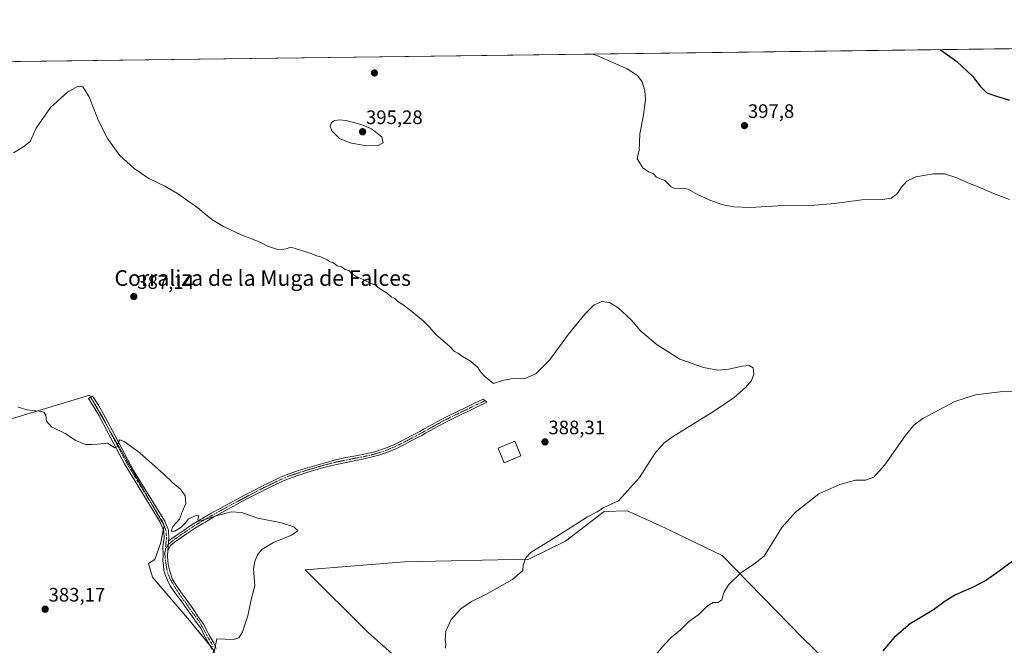
# Model space of a CAD drawing. Units: metres. Extents: x 587388 to 590845, y 4696594 to 4698951.
# Drawn here: x 589137 to 589643, y 4698629 to 4698951 of the extents above; entities that cross this region are included whole.
import ezdxf
from ezdxf.enums import TextEntityAlignment as Align

# ---------------------------------------------------------------- set-up
doc = ezdxf.new("R2010")
doc.units = ezdxf.units.M
doc.header["$MEASUREMENT"] = 0
doc.linetypes.add('TRAZO_Y_PUNTO', pattern=[1, 0.5, -0.25, 0, -0.25])
for name, color, linetype, lineweight in [('Camino', 19, 'Continuous', 0), ('Camino Cxs', 19, 'Continuous', 0), ('Camino eje', 39, 'TRAZO_Y_PUNTO', 13), ('Carátula', 7, 'Continuous', 5), ('Comarca CxS', 133, 'Continuous', 0), ('Comunidad Autónoma CxS', 142, 'Continuous', 0), ('Cultivos herbáceos CxS', 92, 'Continuous', 0), ('Cultivos leñosos', 92, 'Continuous', 0), ('Cultivos leñosos CxS', 92, 'Continuous', 0), ('Curva de nivel maestra', 36, 'Continuous', 30), ('Curva de nivel normal', 36, 'Continuous', 0), ('Edificación', 1, 'Continuous', 13), ('Edificación Cxs', 1, 'Continuous', 13), ('Espacio natural protegido CxS', 2, 'Continuous', 0), ('Municipio CxS', 142, 'Continuous', 0), ('Provincia CxS', 1, 'Continuous', 0), ('Punto de cota en terreno', 7, 'Continuous', 0), ('Rótulo de punto de cota en terreno', 19, 'Continuous', 0), ('Texto cartográfico', 19, 'Continuous', 0)]:
    doc.layers.add(name, color=color, linetype=linetype, lineweight=lineweight)
doc.styles.add('Arial', font='txt', dxfattribs={"height": 0.2})

# ---------------------------------------------------------------- blocks, each defined once
blk = doc.blocks.new('*U156')
at = {"layer": 'Cultivos herbáceos CxS', "color": 92, "linetype": 'Continuous', "lineweight": 0}
for points in [[(589620.84, 4698554.07, 406.02), (589539.34, 4698632.92, 397.67), (589498.02, 4698675.14, 394.25), (589465.6, 4698690.69, 391.51), (589449.04, 4698698.05, 390.43), (589437.22, 4698697.75, 390.09), (589417.43, 4698682.6, 390.4), (589398.59, 4698673.3, 390.07), (589334.53, 4698671.9, 388.61), (589283.53, 4698667.88, 386.59), (589315.87, 4698635.54, 388.14), (589342.14, 4698612.3, 388.96)], [(589236.33, 4698626.68, 384.84), (589223.9, 4698641.82, 383.52), (589204.97, 4698663.99, 383.57), (589202.81, 4698671.02, 383.62), (589206.05, 4698673.19, 384.29), (589209.3, 4698681.84, 384.47), (589210.92, 4698690.49, 384.71), (589172.53, 4698757.55, 385.7), (588975.07, 4698697.81, 382.08)], [(589057.83, 4698928.14, 393.41), (589677.71, 4698936.06, 404.87)]]:
    blk.add_polyline3d(points, dxfattribs=at)
blk = doc.blocks.new('*U163')
at = {"layer": 'Curva de nivel normal', "color": 36, "linetype": 'Continuous', "lineweight": 0}
for points in [[(589463.06, 4698623.01, 395), (589468.06, 4698629.04, 395), (589472.09, 4698633.39, 395), (589476.28, 4698636.57, 395), (589480.88, 4698641.3, 395), (589485.93, 4698644.85, 395), (589490.28, 4698649.18, 395), (589493.32, 4698650.92, 395), (589495.94, 4698651.09, 395), (589497.84, 4698652.39, 395), (589498.83, 4698656.19, 395), (589501.17, 4698660.08, 395), (589507.62, 4698666.31, 395), (589513.64, 4698670.2, 395), (589519.56, 4698674.9, 395), (589528.71, 4698689.63, 395), (589535.49, 4698697.22, 395), (589547.73, 4698706.9, 395), (589558.51, 4698711.62, 395), (589566.51, 4698713.86, 395), (589571.73, 4698713.88, 395), (589576.06, 4698715.45, 395), (589581.73, 4698721.86, 395), (589592.06, 4698736.76, 395), (589596.59, 4698742.23, 395), (589601.18, 4698745.57, 395), (589617.62, 4698754.25, 395), (589628.29, 4698757.76, 395), (589642.4, 4698759.44, 395), (589658.52, 4698758.95, 395)], [(589645.73, 4698858.15, 395), (589637.6, 4698861.3, 395), (589630.22, 4698864.56, 395), (589625.21, 4698866.44, 395), (589618.15, 4698869.52, 395), (589612.31, 4698871.34, 395), (589606.63, 4698871.42, 395), (589597.53, 4698869.88, 395), (589593.04, 4698867.68, 395), (589590.22, 4698864.46, 395), (589587.85, 4698860.96, 395), (589584.87, 4698858.84, 395), (589580.63, 4698858.14, 395), (589569.86, 4698858.01, 395), (589555.73, 4698856.14, 395), (589545.61, 4698855.33, 395), (589529.61, 4698855.06, 395), (589512.39, 4698854.1, 395), (589504, 4698854.4, 395), (589497.76, 4698855.67, 395), (589491.65, 4698857.82, 395), (589485.26, 4698860.78, 395), (589480.54, 4698863.5, 395), (589477.63, 4698864.08, 395), (589474.01, 4698863.61, 395), (589471.76, 4698864.71, 395), (589468.46, 4698868, 395), (589464.22, 4698869.61, 395), (589462.42, 4698871.5, 395), (589460.09, 4698872.38, 395), (589457.26, 4698874.46, 395), (589454.34, 4698879.01, 395), (589455.26, 4698883.57, 395), (589455.44, 4698887.28, 395), (589455.59, 4698891.97, 395), (589457.42, 4698900.73, 395), (589458.57, 4698909.29, 395), (589458.23, 4698914.29, 395), (589456.77, 4698918.61, 395), (589454.45, 4698922, 395), (589449.12, 4698925.33, 395), (589433.53, 4698932.26, 395), (589431.25, 4698932.91, 395)]]:
    blk.add_polyline3d(points, dxfattribs=at)
blk = doc.blocks.new('*U169')
at = {"layer": 'Curva de nivel normal', "color": 36, "linetype": 'Continuous', "lineweight": 0}
blk.add_polyline3d([(589133.46, 4698882.13, 390), (589138.76, 4698885.49, 390), (589141.92, 4698888.03, 390), (589145.16, 4698894.81, 390), (589152.41, 4698905.46, 390), (589161.16, 4698913.27, 390), (589166.3, 4698916.2, 390), (589169.14, 4698916.14, 390), (589172.42, 4698910.91, 390), (589177.12, 4698898.57, 390), (589181.81, 4698889.5, 390), (589188.17, 4698880.81, 390), (589195.44, 4698874.09, 390), (589203.12, 4698868.89, 390), (589211.24, 4698865.02, 390), (589217.87, 4698861.2, 390), (589228.32, 4698853.82, 390), (589235.42, 4698847.93, 390), (589241.4, 4698844.24, 390), (589250.54, 4698840.05, 390), (589260.32, 4698836.16, 390), (589264.01, 4698834.18, 390), (589269.95, 4698832.27, 390), (589273.73, 4698832.83, 390), (589276.03, 4698833.68, 390), (589286.52, 4698830.36, 390), (589289.36, 4698829.2, 390), (589291.53, 4698828.7, 390), (589294.71, 4698827.21, 390), (589296.28, 4698826.12, 390), (589298.1, 4698825.61, 390), (589299.93, 4698824.1, 390), (589302.12, 4698823.62, 390), (589304.1, 4698822.27, 390), (589305.98, 4698821.62, 390), (589307.56, 4698819.95, 390), (589310.07, 4698818.38, 390), (589312.6, 4698817.44, 390), (589316.75, 4698815.26, 390), (589319.77, 4698813.95, 390), (589321.66, 4698812.5, 390), (589325.6, 4698810.1, 390), (589327.87, 4698808.04, 390), (589329.54, 4698807.26, 390), (589331.15, 4698805.81, 390), (589333.83, 4698804.04, 390), (589337.49, 4698801.33, 390), (589344.09, 4698795.81, 390), (589347.58, 4698792.31, 390), (589350.7, 4698788.83, 390), (589357.89, 4698782.55, 390), (589360.31, 4698780.05, 390), (589362.01, 4698779.15, 390), (589364.38, 4698777.46, 390), (589368.53, 4698775.04, 390), (589372.31, 4698771.82, 390), (589373.66, 4698769.61, 390), (589375.89, 4698767.15, 390), (589380.29, 4698763.57, 390), (589385.73, 4698765.32, 390), (589390.39, 4698766.17, 390), (589396.06, 4698766.05, 390), (589402.1, 4698768.5, 390), (589409.12, 4698775.57, 390), (589418.97, 4698788.98, 390), (589427.28, 4698799.3, 390), (589432.06, 4698803.96, 390), (589436.06, 4698805.67, 390), (589440, 4698805.18, 390), (589444.47, 4698802.56, 390), (589451.17, 4698796.34, 390), (589456.08, 4698790.52, 390), (589464.56, 4698783.39, 390), (589476.29, 4698776.08, 390), (589488.32, 4698771.81, 390), (589495.74, 4698770.51, 390), (589501.36, 4698770.93, 390), (589508.21, 4698772.56, 390), (589511.95, 4698772.85, 390), (589513.98, 4698771.67, 390), (589514.27, 4698768.44, 390), (589513.06, 4698765.14, 390), (589509.99, 4698761.47, 390), (589504.16, 4698756.35, 390), (589494.06, 4698749.6, 390), (589472.39, 4698736.1, 390), (589467.99, 4698732.91, 390), (589463.39, 4698727.62, 390), (589455.39, 4698715.26, 390), (589444.73, 4698703.3, 390), (589437.06, 4698699.79, 390), (589433.73, 4698697.6, 390), (589428.73, 4698695.07, 390), (589416.39, 4698687.11, 390), (589399.62, 4698676.74, 390), (589396.92, 4698673.98, 390), (589395.65, 4698670.15, 390), (589395.38, 4698667.46, 390), (589390.1, 4698662.87, 390), (589376.33, 4698655.12, 390), (589369, 4698651.54, 390), (589363.48, 4698647.68, 390), (589358.53, 4698642.35, 390), (589355.91, 4698636.22, 390), (589355.45, 4698631.71, 390), (589355.85, 4698629.77, 390), (589355.74, 4698627.57, 390)], dxfattribs=at)
blk = doc.blocks.new('*U183')
at = {"layer": 'Curva de nivel maestra', "color": 36, "linetype": 'Continuous', "lineweight": 30}
for points in [[(589610.1, 4698935.2, 400), (589610.37, 4698935.04, 400), (589618.64, 4698929.1, 400), (589626.78, 4698921.58, 400), (589630.68, 4698916.45, 400), (589634.12, 4698913.06, 400), (589638.53, 4698911.48, 400), (589645.78, 4698909.2, 400)], [(589651.27, 4698675.24, 400), (589640.56, 4698667.04, 400), (589633.94, 4698662.52, 400), (589627.19, 4698658.92, 400), (589618.03, 4698654.94, 400), (589612.78, 4698651.7, 400), (589606.74, 4698647.23, 400), (589594.62, 4698640.09, 400), (589586.41, 4698633.01, 400), (589580.67, 4698626.09, 400)]]:
    blk.add_polyline3d(points, dxfattribs=at)
blk = doc.blocks.new('5PATER')
at = {"layer": 'Carátula', "linetype": 'Continuous', "lineweight": 5}
h = blk.add_hatch(color=250, dxfattribs=at)
edge = h.paths.add_edge_path()
edge.add_ellipse((0, 0.01), major_axis=(-1.33, -1.34), ratio=0.999422, start_angle=0, end_angle=360)

msp = doc.modelspace()

# ---------------------------------------------------------------- linework, layer by layer
at = {"layer": 'Camino', "color": 19, "linetype": 'Continuous', "lineweight": 0}
for points in [[(589235.39, 4698626.76, 384.7), (589234.49, 4698629.02, 384.54), (589232.03, 4698633.35, 384.45), (589229.66, 4698637.95, 384.12), (589226.68, 4698641.85, 384.13), (589224.37, 4698645.29, 383.92), (589222.78, 4698647.41, 384.07), (589219.61, 4698651.78, 384.01), (589216.76, 4698655.68, 384.28), (589214.05, 4698659.51, 384.3), (589212.59, 4698662.42, 384.29), (589211.47, 4698665.34, 384.28), (589210.81, 4698667.52, 384.3), (589210.54, 4698670.1, 384.32), (589210.21, 4698672.35, 384.33), (589210.35, 4698675.92, 384.36), (589210.29, 4698679.89, 384.44), (589210.97, 4698683.9, 384.59), (589210.69, 4698687.65, 384.67), (589208.86, 4698692.34, 384.61), (589190.55, 4698722.23, 384.7), (589182.16, 4698738.09, 385.21), (589177.49, 4698746.94, 385.46), (589175, 4698751.28, 385.56), (589172.01, 4698755.8, 385.66), (589174.04, 4698757.14, 385.69), (589177.14, 4698752.46, 385.59), (589179.62, 4698748.12, 385.49), (589184.32, 4698739.23, 385.21), (589195.19, 4698718.91, 384.68), (589211.34, 4698692.89, 384.74), (589213.09, 4698688.2, 384.81), (589213.42, 4698683.78, 384.62), (589213.2, 4698682.48, 384.57)], [(589213.2, 4698682.48, 384.57), (589214.82, 4698683.86, 384.63), (589217.04, 4698685.42, 384.76), (589221.16, 4698688.27, 384.88), (589225.32, 4698691.03, 384.84), (589229.56, 4698693.67, 384.98), (589230.59, 4698694.27, 384.99), (589235.14, 4698696.87, 385), (589239.71, 4698699.4, 385.18), (589244.1, 4698701.8, 385.41), (589248.49, 4698704.17, 385.48), (589252.9, 4698706.51, 385.52), (589257.34, 4698708.82, 385.71), (589261.8, 4698711.08, 385.77), (589266.29, 4698713.28, 385.99), (589270.81, 4698715.44, 386.04), (589274.24, 4698716.88, 386.15), (589278.97, 4698718.51, 386.29), (589282.21, 4698719.53, 386.31), (589287, 4698720.97, 386.42), (589291.8, 4698722.36, 386.61), (589296.61, 4698723.71, 386.74), (589299.7, 4698724.49, 386.77), (589304.6, 4698725.51, 386.85), (589309.52, 4698726.42, 386.98), (589314.43, 4698727.37, 387.13), (589319.29, 4698728.53, 387.25), (589324.26, 4698730.12, 387.43), (589329.07, 4698732.12, 387.67), (589333.57, 4698734.29, 387.8), (589337.99, 4698736.6, 387.98), (589342.4, 4698738.96, 388.12), (589344.4, 4698740.04, 388.2), (589348.76, 4698742.49, 388.4), (589353.13, 4698744.91, 388.52), (589357.58, 4698747.19, 388.71), (589361.54, 4698749.1, 388.77), (589366.05, 4698751.27, 389), (589370.55, 4698753.43, 389.06), (589375.06, 4698755.6, 389.33), (589376.87, 4698753.94, 389.21), (589372.37, 4698751.76, 388.94), (589367.87, 4698749.59, 388.78), (589363.36, 4698747.41, 388.63), (589358.86, 4698745.24, 388.54), (589354.19, 4698742.85, 388.34), (589349.81, 4698740.43, 388.21), (589345.45, 4698737.98, 388.01), (589343.46, 4698736.9, 387.98), (589339.05, 4698734.55, 387.8), (589334.63, 4698732.23, 387.64), (589330.14, 4698730.05, 387.48), (589325.53, 4698728.11, 387.28), (589320.79, 4698726.52, 387.08), (589320.07, 4698726.32, 387.05), (589315.21, 4698725.17, 386.86), (589310.32, 4698724.14, 386.68), (589305.42, 4698723.18, 386.58), (589300.52, 4698722.19, 386.6), (589297.2, 4698721.46, 386.54), (589292.36, 4698720.23, 386.4), (589287.56, 4698718.84, 386.27), (589282.79, 4698717.33, 386.19), (589279.7, 4698716.31, 386.12), (589274.98, 4698714.65, 385.99), (589271.76, 4698713.32, 385.92), (589267.23, 4698711.2, 385.82), (589262.74, 4698708.99, 385.65), (589258.29, 4698706.71, 385.54), (589253.86, 4698704.4, 385.34), (589249.43, 4698702.05, 385.28), (589245.04, 4698699.67, 385.17), (589240.66, 4698697.27, 385.03), (589236.29, 4698694.84, 384.86), (589231.95, 4698692.36, 384.88), (589230.78, 4698691.7, 384.84), (589226.52, 4698689.09, 384.68), (589222.36, 4698686.33, 384.69), (589218.26, 4698683.46, 384.57), (589216.23, 4698682.02, 384.57), (589214.24, 4698680.29, 384.5), (589212.79, 4698677.8, 384.4)], [(589212.79, 4698677.8, 384.4), (589213.2, 4698682.48, 384.57)], [(589212.79, 4698677.8, 384.4), (589213.2, 4698682.48, 384.57)], [(589212.79, 4698677.8, 384.4), (589212.66, 4698674.75, 384.37), (589213.06, 4698670.56, 384.35), (589213.85, 4698667.08, 384.35), (589215.24, 4698662.85, 384.33), (589217.42, 4698659.41, 384.32), (589219.67, 4698656.1, 384.32), (589222.19, 4698652.79, 384.3), (589225.76, 4698647.9, 384.33), (589228.27, 4698644.06, 384.42), (589231.25, 4698639.8, 384.46), (589233.35, 4698635.5, 384.57), (589233.97, 4698634.62, 384.63), (589236.45, 4698630.28, 384.85), (589237.61, 4698627.43, 384.91)]]:
    msp.add_polyline3d(points, dxfattribs=at)
at = {"layer": 'Camino Cxs', "color": 19, "linetype": 'Continuous', "lineweight": 0}
msp.add_polyline3d([(589235.39, 4698626.76, 384.7), (589234.49, 4698629.02, 384.54), (589232.03, 4698633.35, 384.45), (589229.66, 4698637.95, 384.12), (589226.68, 4698641.85, 384.13), (589224.37, 4698645.29, 383.92), (589222.78, 4698647.41, 384.07), (589219.61, 4698651.78, 384.01), (589216.76, 4698655.68, 384.28), (589214.05, 4698659.51, 384.3), (589212.59, 4698662.42, 384.29), (589211.47, 4698665.34, 384.28), (589210.81, 4698667.52, 384.3), (589210.54, 4698670.1, 384.32), (589210.21, 4698672.35, 384.33), (589210.35, 4698675.92, 384.36), (589210.29, 4698679.89, 384.44), (589210.97, 4698683.9, 384.59), (589210.69, 4698687.65, 384.67), (589208.86, 4698692.34, 384.61), (589190.55, 4698722.23, 384.7), (589182.16, 4698738.09, 385.21), (589177.49, 4698746.94, 385.46), (589175, 4698751.28, 385.56), (589172.01, 4698755.8, 385.66), (589174.04, 4698757.14, 385.69), (589177.14, 4698752.46, 385.59), (589179.62, 4698748.12, 385.49), (589184.32, 4698739.23, 385.21), (589195.19, 4698718.91, 384.68), (589211.34, 4698692.89, 384.74), (589213.09, 4698688.2, 384.81), (589213.42, 4698683.78, 384.62), (589213.2, 4698682.48, 384.57), (589212.79, 4698677.8, 384.4), (589212.66, 4698674.75, 384.37), (589213.06, 4698670.56, 384.35), (589213.85, 4698667.08, 384.35), (589215.24, 4698662.85, 384.33), (589217.42, 4698659.41, 384.32), (589219.67, 4698656.1, 384.32), (589222.19, 4698652.79, 384.3), (589225.76, 4698647.9, 384.33), (589228.27, 4698644.06, 384.42), (589231.25, 4698639.8, 384.46), (589233.35, 4698635.5, 384.57), (589233.97, 4698634.62, 384.63), (589236.45, 4698630.28, 384.85), (589237.61, 4698627.43, 384.91)], dxfattribs=at)
msp.add_polyline3d([(589212.79, 4698677.8, 384.4), (589213.2, 4698682.48, 384.57), (589214.82, 4698683.86, 384.63), (589217.04, 4698685.42, 384.76), (589221.16, 4698688.27, 384.88), (589225.32, 4698691.03, 384.84), (589229.56, 4698693.67, 384.98), (589230.59, 4698694.27, 384.99), (589235.14, 4698696.87, 385), (589239.71, 4698699.4, 385.18), (589244.1, 4698701.8, 385.41), (589248.49, 4698704.17, 385.48), (589252.9, 4698706.51, 385.52), (589257.34, 4698708.82, 385.71), (589261.8, 4698711.08, 385.77), (589266.29, 4698713.28, 385.99), (589270.81, 4698715.44, 386.04), (589274.24, 4698716.88, 386.15), (589278.97, 4698718.51, 386.29), (589282.21, 4698719.53, 386.31), (589287, 4698720.97, 386.42), (589291.8, 4698722.36, 386.61), (589296.61, 4698723.71, 386.74), (589299.7, 4698724.49, 386.77), (589304.6, 4698725.51, 386.85), (589309.52, 4698726.42, 386.98), (589314.43, 4698727.37, 387.13), (589319.29, 4698728.53, 387.25), (589324.26, 4698730.12, 387.43), (589329.07, 4698732.12, 387.67), (589333.57, 4698734.29, 387.8), (589337.99, 4698736.6, 387.98), (589342.4, 4698738.96, 388.12), (589344.4, 4698740.04, 388.2), (589348.76, 4698742.49, 388.4), (589353.13, 4698744.91, 388.52), (589357.58, 4698747.19, 388.71), (589361.54, 4698749.1, 388.77), (589366.05, 4698751.27, 389), (589370.55, 4698753.43, 389.06), (589375.06, 4698755.6, 389.33), (589376.87, 4698753.94, 389.21), (589372.37, 4698751.76, 388.94), (589367.87, 4698749.59, 388.78), (589363.36, 4698747.41, 388.63), (589358.86, 4698745.24, 388.54), (589354.19, 4698742.85, 388.34), (589349.81, 4698740.43, 388.21), (589345.45, 4698737.98, 388.01), (589343.46, 4698736.9, 387.98), (589339.05, 4698734.55, 387.8), (589334.63, 4698732.23, 387.64), (589330.14, 4698730.05, 387.48), (589325.53, 4698728.11, 387.28), (589320.79, 4698726.52, 387.08), (589320.07, 4698726.32, 387.05), (589315.21, 4698725.17, 386.86), (589310.32, 4698724.14, 386.68), (589305.42, 4698723.18, 386.58), (589300.52, 4698722.19, 386.6), (589297.2, 4698721.46, 386.54), (589292.36, 4698720.23, 386.4), (589287.56, 4698718.84, 386.27), (589282.79, 4698717.33, 386.19), (589279.7, 4698716.31, 386.12), (589274.98, 4698714.65, 385.99), (589271.76, 4698713.32, 385.92), (589267.23, 4698711.2, 385.82), (589262.74, 4698708.99, 385.65), (589258.29, 4698706.71, 385.54), (589253.86, 4698704.4, 385.34), (589249.43, 4698702.05, 385.28), (589245.04, 4698699.67, 385.17), (589240.66, 4698697.27, 385.03), (589236.29, 4698694.84, 384.86), (589231.95, 4698692.36, 384.88), (589230.78, 4698691.7, 384.84), (589226.52, 4698689.09, 384.68), (589222.36, 4698686.33, 384.69), (589218.26, 4698683.46, 384.57), (589216.23, 4698682.02, 384.57), (589214.24, 4698680.29, 384.5), (589212.79, 4698677.8, 384.4)], close=True, dxfattribs=at)
at = {"layer": 'Camino eje', "color": 39, "linetype": 'TRAZO_Y_PUNTO', "lineweight": 13}
for points in [[(589173.03, 4698756.47, 385.68), (589176.07, 4698751.87, 385.57), (589177.32, 4698749.7, 385.56), (589178.56, 4698747.53, 385.48), (589180.91, 4698743.09, 385.32), (589183.24, 4698738.66, 385.21), (589187.44, 4698730.73, 384.94), (589192.87, 4698720.57, 384.69), (589202.03, 4698705.63, 384.64), (589210.1, 4698692.62, 384.68), (589211.02, 4698690.27, 384.72), (589211.89, 4698687.93, 384.74), (589212.2, 4698683.84, 384.62), (589211.75, 4698681.19, 384.5), (589211.67, 4698678.3, 384.38)], [(589375.97, 4698754.77, 389.26), (589373.72, 4698753.68, 389.09), (589371.46, 4698752.6, 388.96), (589369.21, 4698751.51, 388.96), (589366.96, 4698750.43, 388.88), (589364.71, 4698749.34, 388.77), (589362.45, 4698748.26, 388.68), (589358.22, 4698746.22, 388.62), (589353.66, 4698743.88, 388.42), (589351.48, 4698742.67, 388.35), (589349.29, 4698741.46, 388.3), (589344.93, 4698739.01, 388.09), (589343.93, 4698738.47, 388.06), (589342.93, 4698737.93, 388.04), (589340.73, 4698736.75, 387.98), (589338.52, 4698735.58, 387.89), (589336.31, 4698734.42, 387.77), (589334.1, 4698733.26, 387.71), (589331.86, 4698732.17, 387.66), (589329.61, 4698731.09, 387.57), (589327.3, 4698730.12, 387.48), (589324.9, 4698729.11, 387.35), (589322.43, 4698728.28, 387.23), (589319.86, 4698727.48, 387.15), (589314.82, 4698726.27, 386.99), (589312.38, 4698725.76, 386.91), (589309.92, 4698725.28, 386.83), (589307.47, 4698724.8, 386.75), (589305.01, 4698724.35, 386.71), (589302.56, 4698723.85, 386.7), (589300.11, 4698723.34, 386.69), (589298.45, 4698722.98, 386.67), (589296.91, 4698722.59, 386.64), (589294.5, 4698721.91, 386.58), (589292.08, 4698721.3, 386.51), (589287.28, 4698719.91, 386.35), (589284.89, 4698719.19, 386.3), (589282.5, 4698718.43, 386.26), (589280.88, 4698717.92, 386.24), (589279.34, 4698717.41, 386.21), (589276.97, 4698716.6, 386.15), (589274.61, 4698715.77, 386.07), (589272.9, 4698715.05, 386.02), (589271.29, 4698714.38, 385.99), (589269.03, 4698713.3, 385.96), (589266.76, 4698712.24, 385.91), (589264.52, 4698711.14, 385.8), (589262.27, 4698710.04, 385.71), (589260.04, 4698708.91, 385.67), (589257.82, 4698707.77, 385.63), (589255.6, 4698706.61, 385.54), (589253.38, 4698705.46, 385.43), (589248.96, 4698703.11, 385.39), (589246.77, 4698701.93, 385.39), (589244.57, 4698700.74, 385.29), (589242.38, 4698699.54, 385.2), (589240.19, 4698698.34, 385.1), (589238, 4698697.13, 385.01), (589235.71, 4698695.85, 384.94), (589231.27, 4698693.32, 384.97), (589230.69, 4698692.99, 384.94), (589230.17, 4698692.69, 384.92), (589228.04, 4698691.38, 384.83), (589225.92, 4698690.06, 384.76), (589221.76, 4698687.3, 384.78), (589219.7, 4698685.88, 384.73), (589217.65, 4698684.44, 384.66), (589216.54, 4698683.66, 384.62), (589215.53, 4698682.94, 384.59), (589214.72, 4698682.25, 384.57), (589212.83, 4698680.62, 384.49), (589211.67, 4698678.3, 384.38)], [(589211.67, 4698678.3, 384.38), (589211.27, 4698676.25, 384.36), (589211.6, 4698672.88, 384.32), (589211.93, 4698670.43, 384.32), (589212.4, 4698667.52, 384.31), (589213.26, 4698664.74, 384.31), (589214.38, 4698662.36, 384.32), (589216.43, 4698658.85, 384.3), (589218.48, 4698655.74, 384.3), (589220.2, 4698653.16, 384.24), (589221.66, 4698651.44, 384.3), (589222.91, 4698649.46, 384.32), (589225.76, 4698645.56, 384.23), (589229.06, 4698641.06, 384.24), (589230.19, 4698639.01, 384.27), (589231.51, 4698636.76, 384.47), (589232.85, 4698634.21, 384.54), (589234.24, 4698631.82, 384.62), (589235.47, 4698629.65, 384.7), (589236.05, 4698628.23, 384.76)]]:
    msp.add_polyline3d(points, dxfattribs=at)
at = {"layer": 'Comarca CxS', "color": 133, "linetype": 'Continuous', "lineweight": 0}
msp.add_polyline3d([(587387.89, 4698906.79, 364.87), (589886.44, 4698938.73, 412.36)], dxfattribs=at)
msp.add_polyline3d([(587387.89, 4698906.79, 364.87), (589886.44, 4698938.73, 412.36)], dxfattribs=at)
at = {"layer": 'Comunidad Autónoma CxS', "color": 142, "linetype": 'Continuous', "lineweight": 0}
msp.add_polyline3d([(590845.01, 4696637.42, 375.46), (587416.8, 4696593.64, 406.49), (587387.89, 4698906.79, 364.87), (590814.95, 4698950.6, 375.85), (590845.01, 4696637.42, 375.46)], close=True, dxfattribs=at)
msp.add_polyline3d([(590845.01, 4696637.42, 375.46), (587416.8, 4696593.64, 406.49), (587387.89, 4698906.79, 364.87), (590814.95, 4698950.6, 375.85), (590845.01, 4696637.42, 375.46)], close=True, dxfattribs=at)
at = {"layer": 'Cultivos herbáceos CxS', "color": 92, "linetype": 'Continuous', "lineweight": 0}
for points in [[(589057.83, 4698928.14, 393.41), (589677.71, 4698936.06, 404.87)], [(588975.07, 4698697.81, 382.08), (589172.53, 4698757.55, 385.7), (589173.11, 4698756.53, 385.68), (589173.89, 4698755.16, 385.64), (589182.07, 4698740.87, 385.29), (589204.98, 4698700.86, 384.63), (589210.92, 4698690.49, 384.71), (589210.48, 4698688.18, 384.67), (589209.3, 4698681.84, 384.47), (589206.05, 4698673.19, 384.29), (589202.81, 4698671.02, 383.62), (589204.97, 4698663.99, 383.57), (589223.9, 4698641.82, 383.52), (589234.56, 4698628.84, 384.55)], [(589505.43, 4698490.41, 398.79), (589497.18, 4698494.7, 398.12), (589441.62, 4698523.57, 395.35), (589424.95, 4698538.58, 394.92), (589383.58, 4698573.9, 391.49), (589342.14, 4698612.3, 388.96), (589315.87, 4698635.54, 388.14), (589283.53, 4698667.88, 386.59), (589334.53, 4698671.9, 388.61), (589398.59, 4698673.3, 390.07), (589417.43, 4698682.6, 390.4), (589437.22, 4698697.75, 390.09), (589449.04, 4698698.05, 390.43), (589465.6, 4698690.69, 391.51), (589498.02, 4698675.14, 394.25), (589539.34, 4698632.92, 397.67), (589620.84, 4698554.07, 406.02), (589623.17, 4698551.83, 406.3), (589629.81, 4698545.45, 407.07)]]:
    msp.add_polyline3d(points, dxfattribs=at)
at = {"layer": 'Cultivos leñosos', "color": 92, "linetype": 'Continuous', "lineweight": 0}
for points in [[(588975.07, 4698697.81, 382.08), (589172.53, 4698757.55, 385.7), (589173.11, 4698756.53, 385.68), (589173.89, 4698755.16, 385.64), (589182.07, 4698740.87, 385.29), (589204.98, 4698700.86, 384.63), (589210.92, 4698690.49, 384.71), (589210.48, 4698688.18, 384.67), (589209.3, 4698681.84, 384.47), (589206.05, 4698673.19, 384.29), (589202.81, 4698671.02, 383.62), (589204.97, 4698663.99, 383.57), (589223.9, 4698641.82, 383.52), (589234.56, 4698628.84, 384.55)], [(589505.43, 4698490.41, 398.79), (589497.18, 4698494.7, 398.12), (589441.62, 4698523.57, 395.35), (589424.95, 4698538.58, 394.92), (589383.58, 4698573.9, 391.49), (589342.14, 4698612.3, 388.96), (589315.87, 4698635.54, 388.14), (589283.53, 4698667.88, 386.59), (589334.53, 4698671.9, 388.61), (589398.59, 4698673.3, 390.07), (589417.43, 4698682.6, 390.4), (589437.22, 4698697.75, 390.09), (589449.04, 4698698.05, 390.43), (589465.6, 4698690.69, 391.51), (589498.02, 4698675.14, 394.25), (589539.34, 4698632.92, 397.67), (589620.84, 4698554.07, 406.02), (589623.17, 4698551.83, 406.3), (589629.81, 4698545.45, 407.07)]]:
    msp.add_polyline3d(points, dxfattribs=at)
at = {"layer": 'Cultivos leñosos CxS', "color": 92, "linetype": 'Continuous', "lineweight": 0}
for points in [[(588975.07, 4698697.81, 382.08), (589172.53, 4698757.55, 385.7), (589210.92, 4698690.49, 384.71), (589209.3, 4698681.84, 384.47), (589206.05, 4698673.19, 384.29), (589202.81, 4698671.02, 383.62), (589204.97, 4698663.99, 383.57), (589223.9, 4698641.82, 383.52), (589236.33, 4698626.68, 384.84), (589234.71, 4698608.3, 385.31), (589226.06, 4698581.26, 385.21), (589218.49, 4698570.98, 384.67), (589218.34, 4698566.58, 384.68), (589208.3, 4698502.88, 383.86), (589210.03, 4698489.38, 383.86), (589232.53, 4698438.84, 383.88), (589255.03, 4698393.83, 383.08), (589256.7, 4698383.58, 382.7), (589256.7, 4698383.58, 382.7), (589217.17, 4698374.73, 381.42), (589201.41, 4698370.19, 380.96), (589117.6, 4698511.19, 380.51)], [(589342.14, 4698612.3, 388.96), (589315.87, 4698635.54, 388.14), (589283.53, 4698667.88, 386.59), (589334.53, 4698671.9, 388.61), (589398.59, 4698673.3, 390.07), (589417.43, 4698682.6, 390.4), (589437.22, 4698697.75, 390.09), (589449.04, 4698698.05, 390.43), (589465.6, 4698690.69, 391.51), (589498.02, 4698675.14, 394.25), (589539.34, 4698632.92, 397.67), (589620.84, 4698554.07, 406.02)]]:
    msp.add_polyline3d(points, dxfattribs=at)
at = {"layer": 'Curva de nivel normal', "color": 36, "linetype": 'Continuous', "lineweight": 0}
for points in [[(589320.73, 4698885.75, 395), (589323.65, 4698887.36, 395), (589322.93, 4698890.32, 395), (589317.62, 4698894.46, 395), (589312.74, 4698896.58, 395), (589305.2, 4698898.56, 395), (589301.42, 4698899.18, 395), (589298.49, 4698898.74, 395), (589297.09, 4698897.71, 395), (589296.29, 4698895.9, 395), (589297.12, 4698893.42, 395), (589301.17, 4698889.51, 395), (589306.58, 4698887.25, 395), (589313.98, 4698885.9, 395), (589320.73, 4698885.75, 395)], [(589236.2, 4698622.94, 385), (589238.06, 4698632.29, 385), (589246.65, 4698632.01, 385), (589249.41, 4698632.88, 385), (589251.3, 4698635.96, 385), (589253.98, 4698644.23, 385), (589255.88, 4698653.23, 385), (589257.63, 4698659.57, 385), (589257.22, 4698664.01, 385), (589256.88, 4698668.35, 385), (589257.5, 4698672.01, 385), (589259, 4698675.57, 385), (589261.19, 4698678.23, 385), (589267.14, 4698681.9, 385), (589276.46, 4698685.57, 385), (589279.67, 4698687.9, 385), (589277.6, 4698689.9, 385), (589271.29, 4698691.94, 385), (589259.2, 4698694.38, 385), (589250.73, 4698697.27, 385), (589245.39, 4698697.58, 385), (589237.73, 4698695.61, 385), (589229.73, 4698692.91, 385), (589228.56, 4698692.87, 385), (589228.26, 4698693.9, 385), (589228.84, 4698695.62, 385), (589227.36, 4698695.79, 385), (589223.5, 4698693.96, 385), (589221.83, 4698691.9, 385), (589219.72, 4698689.79, 385), (589216.38, 4698687.72, 385), (589214.5, 4698687.76, 385), (589215.4, 4698690.14, 385), (589218.76, 4698693.9, 385), (589220.39, 4698697.9, 385), (589222.14, 4698701.9, 385), (589221.75, 4698705.82, 385), (589219.34, 4698709.27, 385), (589215.32, 4698712.49, 385), (589210.56, 4698717.16, 385), (589206.49, 4698720.67, 385), (589198.48, 4698727.99, 385), (589190.44, 4698733.77, 385), (589188.09, 4698734.66, 385), (589187.42, 4698733.56, 385), (589186.99, 4698731.23, 385), (589185.56, 4698730.52, 385), (589181.72, 4698732.9, 385), (589176.72, 4698732.34, 385), (589173.72, 4698732.25, 385), (589170.55, 4698732.16, 385), (589168.68, 4698732.86, 385), (589165.45, 4698734.2, 385), (589160.05, 4698737.8, 385), (589152.98, 4698741.39, 385), (589150.39, 4698744.19, 385), (589150.08, 4698747.39, 385), (589149, 4698748.8, 385), (589146.54, 4698749.39, 385), (589140.53, 4698749.97, 385), (589135.82, 4698751.36, 385)]]:
    msp.add_polyline3d(points, dxfattribs=at)
at = {"layer": 'Edificación', "color": 1, "linetype": 'Continuous', "lineweight": 13}
msp.add_polyline3d([(589394.46, 4698726.34, 389.52), (589385.89, 4698722.83, 388.73), (589382.79, 4698730.41, 390.21), (589391.37, 4698733.91, 389.87), (589394.46, 4698726.34, 389.52)], dxfattribs=at)
at = {"layer": 'Edificación Cxs', "color": 1, "linetype": 'Continuous', "lineweight": 13}
msp.add_polyline3d([(589394.46, 4698726.34, 389.52), (589385.89, 4698722.83, 388.73), (589382.79, 4698730.41, 390.21), (589391.37, 4698733.91, 389.87), (589394.46, 4698726.34, 389.52)], close=True, dxfattribs=at)
at = {"layer": 'Espacio natural protegido CxS', "color": 2, "linetype": 'Continuous', "lineweight": 0}
msp.add_polyline3d([(587387.89, 4698906.79, 364.87), (589886.44, 4698938.73, 412.36), (590814.95, 4698950.6, 375.85), (590814.95, 4698950.6, 375.85), (590845.01, 4696637.42, 375.46), (588322.32, 4696605.2, 429.5)], dxfattribs=at)
msp.add_polyline3d([(587387.89, 4698906.79, 364.87), (589886.44, 4698938.73, 412.36), (590814.95, 4698950.6, 375.85), (590814.95, 4698950.6, 375.85), (590845.01, 4696637.42, 375.46), (588322.32, 4696605.2, 429.5)], dxfattribs=at)
at = {"layer": 'Municipio CxS', "color": 142, "linetype": 'Continuous', "lineweight": 0}
msp.add_polyline3d([(587387.89, 4698906.79, 364.87), (589886.44, 4698938.73, 412.36)], dxfattribs=at)
msp.add_polyline3d([(587387.89, 4698906.79, 364.87), (589886.44, 4698938.73, 412.36)], dxfattribs=at)
at = {"layer": 'Provincia CxS', "color": 1, "linetype": 'Continuous', "lineweight": 0}
msp.add_polyline3d([(590845.01, 4696637.42, 375.46), (587416.8, 4696593.64, 406.49), (587387.89, 4698906.79, 364.87), (590814.95, 4698950.6, 375.85), (590845.01, 4696637.42, 375.46)], close=True, dxfattribs=at)
msp.add_polyline3d([(590845.01, 4696637.42, 375.46), (587416.8, 4696593.64, 406.49), (587387.89, 4698906.79, 364.87), (590814.95, 4698950.6, 375.85), (590845.01, 4696637.42, 375.46)], close=True, dxfattribs=at)

# ---------------------------------------------------------------- block references
at = {"layer": 'Cultivos herbáceos CxS', "color": 92, "linetype": 'Continuous', "lineweight": 0}
msp.add_blockref('*U156', (0, 0), dxfattribs=at)
at = {"layer": 'Curva de nivel maestra', "color": 36, "linetype": 'Continuous', "lineweight": 30}
msp.add_blockref('*U183', (0, 0), dxfattribs=at)
at = {"layer": 'Curva de nivel normal', "color": 36, "linetype": 'Continuous', "lineweight": 0}
for name in ['*U169', '*U163']:
    msp.add_blockref(name, (0, 0), dxfattribs=at)
at = {"layer": 'Punto de cota en terreno', "linetype": 'Continuous', "lineweight": 0}
for p in [(589319.11, 4698923.23, 393.54), (589509.46, 4698896.16, 397.8), (589313, 4698893, 395.28), (589195.32, 4698808.28, 387.14), (589406.84, 4698733.55, 388.31), (589149.71, 4698647.55, 383.17)]:
    msp.add_blockref('5PATER', p, dxfattribs=at)

# ---------------------------------------------------------------- texts
at = {"layer": 'Rótulo de punto de cota en terreno', "color": 19, "linetype": 'Continuous', "lineweight": 0, "style": 'Arial'}
for s, p in [('397,8', (589511.22, 4698897.92)), ('395,28', (589314.76, 4698894.76)), ('387,14', (589197.08, 4698810.04)), ('388,31', (589408.6, 4698735.31)), ('383,17', (589151.47, 4698649.31))]:
    msp.add_text(s, height=7, dxfattribs=at).set_placement(p, align=Align.BOTTOM_LEFT)
at = {"layer": 'Texto cartográfico', "color": 19, "linetype": 'Continuous', "lineweight": 0, "style": 'Arial'}
msp.add_text('Corraliza de la Muga de Falces', height=8, dxfattribs=at).set_placement((589261.63, 4698817.79), align=Align.MIDDLE_CENTER)

doc.saveas('drawing.dxf')
